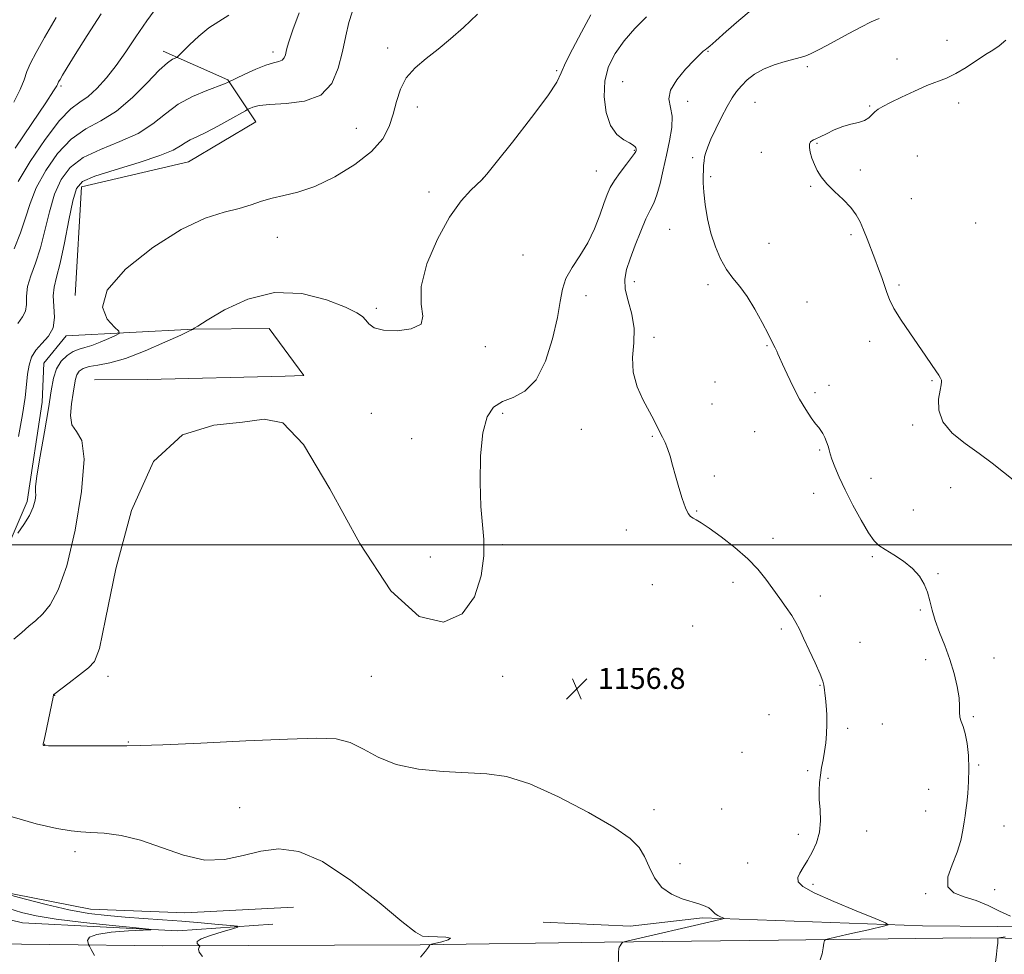
# Model space of a CAD drawing. Extents: x 2094800 to 2097700, y 342300 to 345200.
# Drawn here: x 2095516 to 2095891, y 343844 to 344200 of the extents above; entities that cross this region are included whole.
import ezdxf

# ---------------------------------------------------------------- set-up
doc = ezdxf.new("R2010")
doc.units = 0
doc.header["$MEASUREMENT"] = 0
for name, color, linetype, lineweight in [('32000', 7, 'Continuous', 0), ('DTM HARD BREAKLINE', 7, 'Continuous', 0), ('DTM SPOT ELEVATION', 2, 'Continuous', 13), ('INDEX CONTOUR', 41, 'Continuous', 13), ('INTERMEDIATE CONTOUR', 44, 'Continuous', 0), ('SPOT ELEVATION', 7, 'Continuous', 0)]:
    doc.layers.add(name, color=color, linetype=linetype, lineweight=lineweight)
doc.styles.add('Style-ITALICS', font='ITALICS.shx')

# ---------------------------------------------------------------- blocks, each defined once
blk = doc.blocks.new('SPOT')
at = {"layer": 'SPOT ELEVATION'}
for p, q in [((-3.91, -3.91), (3.82, 3.81)), ((-1.65, 3.77), (1.72, -3.93))]:
    blk.add_line(p, q, dxfattribs=at)

msp = doc.modelspace()

# ---------------------------------------------------------------- linework, layer by layer
at = {"layer": '32000', "flags": 128}
msp.add_lwpolyline([(2095000, 344000), (2097500, 344000)], dxfattribs=at)
at = {"layer": 'DTM HARD BREAKLINE'}
for points in [[(2095620.44, 343862.24, 1152.89), (2095579.19, 343860.13, 1153.48), (2095543.31, 343861.43, 1153.08), (2095506.41, 343868.71, 1152.07), (2095474.9, 343880.56, 1151.52), (2095449.61, 343889.22, 1147.29), (2095423.66, 343897.94, 1143.1), (2095397.32, 343906.26, 1136.93), (2095375.86, 343917.9, 1131.33), (2095357.97, 343929.35, 1126.23), (2095347.26, 343948.38, 1125.44), (2095352.57, 343976.47, 1126.21), (2095361.7, 344007.31, 1125.52), (2095370.23, 344035.8, 1124.46), (2095380.85, 344068.69, 1124.42), (2095389.85, 344094.05, 1124.89), (2095409.91, 344115.43, 1126.4), (2095436.39, 344130.02, 1131.86), (2095464.67, 344143.66, 1134.9), (2095489.86, 344164.67, 1136.12), (2095503.4, 344186.01, 1137.46), (2095511.03, 344211.5, 1136.62)], [(2095957.195, 343849.842, 1163.121), (2095877.626, 343850.586, 1159.526), (2095804.805, 343849.689, 1157.522), (2095738.675, 343848.867, 1155.827), (2095668.66, 343847.93, 1153.9), (2095570.83, 343847.51, 1151.68), (2095484.87, 343848.58, 1146.55), (2095440.86, 343847.38, 1141.14), (2095414.37, 343848.06, 1136.09), (2095379.49, 343854.42, 1130.95), (2095354.25, 343865.57, 1127.26), (2095334.75, 343881.49, 1123.51), (2095317.98, 343902.35, 1120.09), (2095306.64, 343927.16, 1118.89), (2095301.05, 343949.19, 1116.07), (2095295.67, 343967.41, 1115.4), (2095291.02, 343994.04, 1115.4), (2095288.39, 344027.99, 1116.64), (2095285.91, 344070.58, 1118.84), (2095286.51, 344096.47, 1121.38), (2095286.44, 344127.81, 1126.31), (2095286.18, 344164.85, 1132.77), (2095285.15, 344199.67, 1136.93)], [(2095537.49, 344094.73, 1151.86), (2095539.95, 344136.07, 1150.64), (2095580.58, 344145.56, 1151), (2095606.21, 344160.76, 1150.9), (2095595.49, 344176.77, 1147.86), (2095570.97, 344187.64, 1145.49)], [(2095492.288, 343889.534, 1153.267), (2095474.444, 343913.893, 1153.113), (2095474.034, 343923.477, 1152.993), (2095487.445, 343962.93, 1152.546), (2095490.905, 343969.428, 1152.46), (2095507.22, 343988.662, 1152.237), (2095519.293, 344016.436, 1151.653), (2095524.946, 344054.22, 1151.207), (2095525.58, 344069.02, 1151.16), (2095534.13, 344079.47, 1150.49), (2095582.5, 344081.96, 1154.01), (2095611.24, 344082.28, 1155.69), (2095624.37, 344064.38, 1155.83), (2095617.325, 344064.138, 1155.893), (2095564.941, 344062.889, 1155.915), (2095544.88, 344062.65, 1155.73)], [(2095612.64, 343855.72, 1152.91), (2095576.58, 343853.24, 1150.23), (2095517.5, 343856.33, 1148.68), (2095475.67, 343866.38, 1145.88), (2095446.75, 343874.59, 1140.71), (2095417.71, 343883, 1135.06), (2095390.58, 343894.13, 1130.64), (2095361.08, 343908.13, 1124.37), (2095338.73, 343929.22, 1120.18), (2095326.01, 343951.74, 1115.37), (2095318.84, 343968.75, 1112.45), (2095314.98, 343974.79, 1112.45)], [(2095944.943, 343854.318, 1161.338), (2095859.538, 343855.162, 1158.391), (2095775.858, 343858.218, 1155.733), (2095748.372, 343854.971, 1155.156), (2095715.396, 343856.493, 1154.191)]]:
    msp.add_polyline3d(points, dxfattribs=at)
at = {"layer": 'DTM SPOT ELEVATION'}
for p in [(2095868.82, 344191.78, 1161.3), (2095612.73, 344187.29, 1147.538), (2095656.236, 344188.886, 1151.552), (2095777.96, 344187.54, 1158.1), (2095849.84, 344184.66, 1161.4), (2095720.47, 344180.3, 1153.855), (2095815.78, 344181.74, 1160.3), (2095745.55, 344176.09, 1157.1), (2095532.14, 344174.46, 1142.24), (2095770.31, 344168.59, 1158.6), (2095795.9, 344168.16, 1160.9), (2095873.29, 344168.02, 1162.5), (2095667.554, 344166.384, 1152.529), (2095839.36, 344166.86, 1161.9), (2095644.32, 344158.34, 1151.133), (2095750, 344150, 1155.89), (2095819.36, 344152.59, 1162.1), (2095772.13, 344147.12, 1159.7), (2095798.19, 344149.19, 1161.5), (2095857.52, 344147.84, 1162.9), (2095735.54, 344142.07, 1155.18), (2095835.84, 344142.43, 1162.3), (2095692.36, 344139.14, 1153.995), (2095779.01, 344139.93, 1160.2), (2095817.03, 344136.31, 1161.9), (2095671.955, 344134.148, 1153.646), (2095855.19, 344131.54, 1162.8), (2095763.35, 344119.89, 1159.2), (2095879.72, 344122.29, 1163.3), (2095614.27, 344116.83, 1152.6), (2095832.29, 344117.94, 1161.8), (2095801.14, 344114.63, 1161.2), (2095707.66, 344110.23, 1155.147), (2095750, 344100, 1158.55), (2095778, 344098.9, 1159.5), (2095850.5, 344098.77, 1162.2), (2095731.61, 344094.73, 1156.56), (2095652, 344089.95, 1153.66), (2095815.63, 344092.27, 1160.8), (2095757.48, 344078.91, 1158.4), (2095693.36, 344075.31, 1154.29), (2095800.46, 344075.71, 1159.9), (2095839.42, 344077.41, 1161.6), (2095780.68, 344061.91, 1158.9), (2095824, 344060.6, 1160.5), (2095863.06, 344062.38, 1161.9), (2095818.67, 344057.79, 1160.3), (2095779.49, 344053.57, 1158.7), (2095650, 344050, 1155.07), (2095700, 344050, 1156.46), (2095855.77, 344045.56, 1161.8), (2095729.79, 344043.87, 1157.34), (2095756.82, 344041.18, 1157.9), (2095795.72, 344042.96, 1159.1), (2095665.31, 344040.32, 1154.67), (2095820.45, 344036.05, 1159.8), (2095780.39, 344026.14, 1158.3), (2095839.96, 344025.21, 1160.8), (2095818.07, 344019.61, 1159.2), (2095870.18, 344021.77, 1161.3), (2095773.67, 344012.88, 1158.1), (2095855.96, 344013.28, 1160.8), (2095746.99, 344005.61, 1157.4), (2095700, 344000, 1156.45), (2095802.64, 344002.45, 1158.5), (2095672.48, 343995.37, 1154.32), (2095840.46, 343995.54, 1159.8), (2095865.44, 343989.02, 1160.1), (2095756.8, 343984.79, 1157.1), (2095787.45, 343985.78, 1157.5), (2095820.62, 343980.47, 1158.6), (2095858.66, 343975.16, 1159.9), (2095772.14, 343969.12, 1156.9), (2095805.8, 343967.93, 1157.7), (2095835.75, 343962.92, 1158.9), (2095860.71, 343956.33, 1159.7), (2095886.7, 343956.96, 1160.5), (2095752.15, 343952.29, 1156.5), (2095550, 343950, 1156.52), (2095650, 343950, 1157.11), (2095700, 343950, 1157.19), (2095820.49, 343946.58, 1157.9), (2095529.72, 343942.823, 1156.034), (2095801.14, 343935.4, 1156.8), (2095878.76, 343934.71, 1160.1), (2095831.03, 343930.26, 1158.4), (2095844.18, 343931.83, 1159.5), (2095557.67, 343925.04, 1156.086), (2095525.866, 343924.128, 1156.034), (2095790.86, 343921.06, 1156.7), (2095815.8, 343914.13, 1157.7), (2095880.83, 343916.32, 1160.1), (2095823.64, 343911.23, 1158.2), (2095861.85, 343907.03, 1159.5), (2095600, 343900, 1154.74), (2095757.41, 343899.26, 1156.5), (2095783.11, 343899.51, 1156.3), (2095860.68, 343898.83, 1159.5), (2095838.3, 343891.15, 1158.7), (2095890.43, 343893.06, 1160.5), (2095812.3, 343889.92, 1157.6), (2095537.45, 343883.36, 1153.545), (2095767.38, 343878.76, 1156.7), (2095793.09, 343879.07, 1157.2), (2095817.86, 343870.86, 1158.3), (2095886.94, 343868.87, 1160.5), (2095860.75, 343867.41, 1159.9)]:
    msp.add_point(p, dxfattribs=at)
at = {"layer": 'INDEX CONTOUR'}
for points in [[(2095642.741, 344202.499, 1150), (2095641.511, 344198.554, 1150), (2095640.337, 344193.457, 1150), (2095639.078, 344187.544, 1150), (2095637.5, 344181.2501, 1150), (2095634.98, 344175.419, 1150), (2095630.804, 344170.998, 1150), (2095624.639, 344168.627, 1150), (2095617.688, 344167.724, 1150), (2095611.537, 344167.402, 1150), (2095607.407, 344166.953, 1150), (2095605.052, 344166.387, 1150), (2095603.856, 344165.894, 1150), (2095603.1701, 344165.555, 1150), (2095602.192, 344165.021, 1150), (2095596.328, 344161.72, 1150), (2095591.676, 344159.151, 1150), (2095587.198, 344156.7821, 1150), (2095583.735, 344155.1, 1150), (2095581.203, 344153.912, 1150), (2095579.287, 344152.858, 1150), (2095577.511, 344151.616, 1150), (2095574.753, 344150.0199, 1150), (2095569.732, 344147.938, 1150), (2095561.784, 344145.339, 1150), (2095552.717, 344142.58, 1150), (2095544.961, 344140.112, 1150), (2095540.305, 344138.086, 1150), (2095537.995, 344135.443, 1150), (2095536.641, 344130.824, 1150), (2095535.125, 344123.443, 1150), (2095533.42, 344114.823, 1150), (2095531.775, 344107.063, 1150), (2095530.418, 344101.6969, 1150), (2095529.505, 344097.994, 1150), (2095529.175, 344094.66, 1150), (2095529.421, 344090.717, 1150), (2095529.649, 344086.457, 1150), (2095529.12, 344082.492, 1150), (2095527.351, 344079.268, 1150), (2095524.8911, 344076.573, 1150), (2095522.546, 344074.03, 1150), (2095520.944, 344071.312, 1150), (2095519.998, 344068.289, 1150), (2095519.443, 344064.881, 1150), (2095519.016, 344060.9311, 1150), (2095518.454, 344055.975, 1150), (2095517.499, 344049.471, 1150), (2095515.94, 344041.153, 1150)], [(2095530.283, 344200.437, 1140), (2095525.89, 344192.822, 1140), (2095522.701, 344187.175, 1140), (2095520.587, 344183.1401, 1140), (2095519.18, 344179.932, 1140), (2095518.063, 344176.796, 1140), (2095516.632, 344173.1119, 1140), (2095514.232, 344168.294, 1140)], [(2095842.996, 344200.136, 1160), (2095840.009, 344198.7579, 1160), (2095836.074, 344196.7689, 1160), (2095831.537, 344194.373, 1160), (2095827.049, 344191.954, 1160), (2095823.151, 344189.8381, 1160), (2095819.946, 344188.126, 1160), (2095817.426, 344186.859, 1160), (2095815.474, 344186.027, 1160), (2095813.542, 344185.41, 1160), (2095807.34, 344183.767, 1160), (2095803.121, 344182.466, 1160), (2095799.026, 344180.828, 1160), (2095795.621, 344178.876, 1160), (2095792.896, 344176.73, 1160), (2095790.7, 344174.537, 1160), (2095788.864, 344172.352, 1160), (2095787.147, 344169.866, 1160), (2095785.292, 344166.68, 1160), (2095783.144, 344162.592, 1160), (2095780.962, 344158.18, 1160), (2095779.108, 344154.219, 1160), (2095777.855, 344151.288, 1160), (2095777.113, 344149.184, 1160), (2095776.704, 344147.508, 1160), (2095776.469, 344145.911, 1160), (2095776.33, 344144.2509, 1160), (2095776.231, 344142.435, 1160), (2095776.142, 344140.332, 1160), (2095776.15, 344137.647, 1160), (2095776.373, 344134.047, 1160), (2095776.91, 344129.345, 1160), (2095777.807, 344123.953, 1160), (2095779.0909, 344118.432, 1160), (2095780.773, 344113.268, 1160), (2095782.781, 344108.653, 1160), (2095785.027, 344104.707, 1160), (2095787.44, 344101.412, 1160), (2095790.025, 344098.212, 1160), (2095792.807, 344094.413, 1160), (2095795.7501, 344089.598, 1160), (2095798.567, 344084.458, 1160), (2095800.9061, 344079.957, 1160), (2095802.514, 344076.825, 1160), (2095803.512, 344074.852, 1160), (2095804.115, 344073.591, 1160), (2095804.559, 344072.562, 1160), (2095805.153, 344071.149, 1160), (2095806.2279, 344068.699, 1160), (2095808.006, 344064.812, 1160), (2095810.282, 344060.09, 1160), (2095812.747, 344055.384, 1160), (2095815.115, 344051.403, 1160), (2095817.212, 344048.284, 1160), (2095818.891, 344046.022, 1160), (2095820.067, 344044.536, 1160), (2095820.897, 344043.456, 1160), (2095821.596, 344042.334, 1160), (2095822.329, 344040.845, 1160), (2095823.042, 344039.14, 1160), (2095823.624, 344037.492, 1160), (2095824.026, 344036.055, 1160), (2095824.427, 344034.527, 1160), (2095825.067, 344032.49, 1160), (2095826.16, 344029.587, 1160), (2095827.817, 344025.715, 1160), (2095830.129, 344020.833, 1160), (2095833.076, 344015.078, 1160), (2095836.217, 344009.3099, 1160), (2095839.0029, 344004.566, 1160), (2095841.088, 344001.561, 1160), (2095842.954, 343999.726, 1160), (2095845.2859, 343998.17, 1160), (2095848.536, 343996.177, 1160), (2095852.234, 343993.731, 1160), (2095855.677, 343990.992, 1160), (2095858.311, 343988.094, 1160), (2095860.171, 343985.0749, 1160), (2095861.441, 343981.947, 1160), (2095862.333, 343978.692, 1160), (2095863.1711, 343975.166, 1160), (2095864.307, 343971.194, 1160), (2095865.975, 343966.658, 1160), (2095867.953, 343961.675, 1160), (2095869.9011, 343956.418, 1160), (2095871.524, 343951.104, 1160), (2095872.714, 343946.115, 1160), (2095873.407, 343941.876, 1160), (2095873.607, 343938.686, 1160), (2095873.59, 343936.343, 1160), (2095873.696, 343934.522, 1160), (2095874.178, 343932.8701, 1160), (2095874.9259, 343930.933, 1160), (2095875.738, 343928.231, 1160), (2095876.436, 343924.439, 1160), (2095876.924, 343919.84, 1160), (2095877.125, 343914.871, 1160), (2095877.003, 343909.958, 1160), (2095876.675, 343905.482, 1160), (2095876.297, 343901.816, 1160), (2095875.984, 343899.154, 1160), (2095875.699, 343896.9819, 1160), (2095875.362, 343894.613, 1160), (2095874.873, 343891.493, 1160), (2095874.041, 343887.63, 1160), (2095872.652, 343883.166, 1160), (2095870.717, 343878.336, 1160), (2095869.1569, 343873.726, 1160), (2095869.119, 343870.014, 1160), (2095871.392, 343867.641, 1160), (2095875.334, 343866.1131, 1160), (2095879.944, 343864.702, 1160), (2095884.413, 343862.86, 1160), (2095888.699, 343860.763, 1160), (2095892.952, 343858.772, 1160)], [(2095512.35, 343861.732, 1150), (2095517.144, 343860.221, 1150), (2095522.698, 343858.935, 1150), (2095530.3281, 343857.715, 1150), (2095540.677, 343856.456, 1150), (2095551.709, 343855.286, 1150), (2095560.718, 343854.392, 1150), (2095565.545, 343853.896, 1150), (2095566.225, 343853.663, 1150), (2095563.339, 343853.49, 1150), (2095557.7141, 343853.2, 1150), (2095551.159, 343852.693, 1150), (2095545.726, 343851.893, 1150), (2095542.936, 343850.783, 1150), (2095542.2, 343849.596, 1150), (2095542.394, 343848.625, 1150), (2095542.63, 343848.022, 1150), (2095542.949, 343847.372, 1150), (2095543.626, 343846.115, 1150), (2095544.832, 343843.908, 1150)], [(2095890.865, 343850.912, 1160), (2095888.4689, 343850.528, 1160), (2095888.162, 343850.388, 1160), (2095888.1209, 343850.127, 1160), (2095888.119, 343849.604, 1160), (2095888.066, 343848.595, 1160), (2095887.913, 343846.855, 1160), (2095887.632, 343844.3, 1160), (2095887.014, 343839.186, 1160), (2095886.949, 343837.877, 1160), (2095887.542, 343837.238, 1160), (2095889.304, 343836.721, 1160), (2095896.312, 343834.938, 1160)]]:
    msp.add_polyline3d(points, dxfattribs=at)
at = {"layer": 'INTERMEDIATE CONTOUR'}
for points in [[(2095569.3029, 344205.466, 1144), (2095564.756, 344199.139, 1144), (2095560.594, 344193.087, 1144), (2095556.768, 344187.457, 1144), (2095553.083, 344182.26, 1144), (2095549.397, 344177.545, 1144), (2095545.792, 344173.522, 1144), (2095542.406, 344170.438, 1144), (2095539.25, 344168.248, 1144), (2095535.838, 344165.717, 1144), (2095531.561, 344161.317, 1144), (2095526.1171, 344154.131, 1144), (2095520.444, 344145.69, 1144), (2095515.7891, 344138.141, 1144)], [(2095547.443, 344201.902, 1142), (2095542.123, 344193.608, 1142), (2095537.5239, 344186.3419, 1142), (2095534.454, 344181.414, 1142), (2095532.69, 344178.51, 1142), (2095531.749, 344176.905, 1142), (2095531.211, 344175.964, 1142), (2095530.913, 344175.408, 1142), (2095530.751, 344175.046, 1142), (2095530.487, 344174.497, 1142), (2095529.324, 344172.612, 1142), (2095526.324, 344168.05, 1142), (2095521.004, 344160.13, 1142), (2095514.685, 344150.805, 1142)], [(2095690.346, 344201.7589, 1152), (2095685.036, 344196.713, 1152), (2095680.171, 344192.313, 1152), (2095675.505, 344188.428, 1152), (2095670.908, 344184.891, 1152), (2095666.705, 344181.39, 1152), (2095663.338, 344177.576, 1152), (2095661.087, 344173.208, 1152), (2095659.603, 344168.4701, 1152), (2095658.38, 344163.651, 1152), (2095656.87, 344158.964, 1152), (2095654.366, 344154.312, 1152), (2095650.121, 344149.52, 1152), (2095643.725, 344144.549, 1152), (2095636.121, 344139.912, 1152), (2095628.587, 344136.2601, 1152), (2095622.149, 344134.023, 1152), (2095616.809, 344132.756, 1152), (2095612.316, 344131.792, 1152), (2095608.361, 344130.6061, 1152), (2095604.407, 344129.238, 1152), (2095599.865, 344127.863, 1152), (2095594.179, 344126.454, 1152), (2095586.952, 344124.147, 1152), (2095577.821, 344119.871, 1152), (2095566.954, 344113.008, 1152), (2095556.623, 344104.755, 1152), (2095549.63, 344096.76, 1152), (2095547.88, 344090.375, 1152), (2095549.687, 344085.757, 1152), (2095552.47, 344082.7649, 1152), (2095554.09, 344081.163, 1152), (2095554.189, 344080.34, 1152), (2095552.851, 344079.591, 1152), (2095550.262, 344078.397, 1152), (2095547.019, 344076.983, 1152), (2095543.822, 344075.763, 1152), (2095541.194, 344075.006, 1152), (2095538.966, 344074.411, 1152), (2095536.791, 344073.533, 1152), (2095534.444, 344072.009, 1152), (2095532.178, 344069.801, 1152), (2095530.3629, 344066.953, 1152), (2095529.226, 344063.39, 1152), (2095528.405, 344058.571, 1152), (2095527.3941, 344051.835, 1152), (2095525.86, 344042.994, 1152), (2095524.176, 344033.74, 1152), (2095522.889, 344026.232, 1152), (2095522.385, 344022.004, 1152), (2095522.398, 344020.072, 1152), (2095522.499, 344018.823, 1152), (2095522.301, 344016.945, 1152), (2095521.586, 344014.327, 1152), (2095520.176, 344011.158, 1152), (2095518.032, 344007.69, 1152), (2095515.654, 344004.416, 1152)], [(2095622.667, 344202.256, 1148), (2095620.231, 344195.781, 1148), (2095618.78, 344191.589, 1148), (2095618.067, 344189.129, 1148), (2095617.716, 344187.566, 1148), (2095617.391, 344186.2241, 1148), (2095616.907, 344185.071, 1148), (2095616.122, 344184.233, 1148), (2095614.873, 344183.744, 1148), (2095612.923, 344183.264, 1148), (2095610.0179, 344182.363, 1148), (2095606.11, 344180.775, 1148), (2095601.983, 344178.898, 1148), (2095595.427, 344175.744, 1148), (2095594.3, 344175.284, 1148), (2095587.478, 344172.73, 1148), (2095582.128, 344170.433, 1148), (2095576.701, 344167.453, 1148), (2095571.87, 344163.867, 1148), (2095567.079, 344160.039, 1148), (2095561.468, 344156.406, 1148), (2095554.523, 344153.262, 1148), (2095547.122, 344150.328, 1148), (2095540.494, 344147.18, 1148), (2095535.575, 344143.434, 1148), (2095532.144, 344138.859, 1148), (2095529.69, 344133.263, 1148), (2095527.746, 344126.617, 1148), (2095526.024, 344119.545, 1148), (2095524.281, 344112.834, 1148), (2095522.384, 344107.101, 1148), (2095520.636, 344102.284, 1148), (2095519.451, 344098.153, 1148), (2095519.066, 344094.522, 1148), (2095519.013, 344091.387, 1148), (2095518.645, 344088.79, 1148), (2095517.488, 344086.6119, 1148), (2095515.7409, 344084.096, 1148)], [(2095794.381, 344203.252, 1158), (2095789.686, 344199.317, 1158), (2095784.886, 344195.099, 1158), (2095780.966, 344191.61, 1158), (2095778.634, 344189.587, 1158), (2095777.495, 344188.666, 1158), (2095776.881, 344188.212, 1158), (2095776.168, 344187.623, 1158), (2095774.915, 344186.448, 1158), (2095772.73, 344184.273, 1158), (2095769.48, 344180.879, 1158), (2095766.077, 344176.826, 1158), (2095763.693, 344172.872, 1158), (2095763.127, 344169.542, 1158), (2095764.3191, 344162.9821, 1158), (2095764.184, 344158.666, 1158), (2095763.377, 344153.631, 1158), (2095762.224, 344148.15, 1158), (2095761, 344142.545, 1158), (2095759.772, 344137.3201, 1158), (2095758.557, 344133.023, 1158), (2095757.346, 344129.937, 1158), (2095756.009, 344127.267, 1158), (2095754.391, 344123.953, 1158), (2095752.413, 344119.274, 1158), (2095750.317, 344113.879, 1158), (2095748.421, 344108.753, 1158), (2095747.024, 344104.602, 1158), (2095746.331, 344100.999, 1158), (2095746.528, 344097.232, 1158), (2095747.635, 344092.754, 1158), (2095749.022, 344087.676, 1158), (2095749.895, 344082.271, 1158), (2095749.758, 344076.77, 1158), (2095749.295, 344071.224, 1158), (2095749.489, 344065.637, 1158), (2095751.022, 344060.086, 1158), (2095753.379, 344054.919, 1158), (2095755.749, 344050.553, 1158), (2095757.498, 344047.2729, 1158), (2095759.713, 344042.843, 1158), (2095760.688, 344040.962, 1158), (2095761.6689, 344038.943, 1158), (2095762.625, 344036.573, 1158), (2095763.544, 344033.676, 1158), (2095764.5, 344030.225, 1158), (2095765.592, 344026.23, 1158), (2095766.87, 344021.813, 1158), (2095768.211, 344017.537, 1158), (2095769.444, 344014.078, 1158), (2095770.4549, 344011.914, 1158), (2095771.351, 344010.747, 1158), (2095772.293, 344010.081, 1158), (2095773.496, 344009.427, 1158), (2095775.396, 344008.3141, 1158), (2095778.482, 344006.273, 1158), (2095783, 344003.016, 1158), (2095788.206, 343998.96, 1158), (2095793.112, 343994.698, 1158), (2095796.971, 343990.702, 1158), (2095799.998, 343986.9461, 1158), (2095802.649, 343983.282, 1158), (2095805.266, 343979.625, 1158), (2095807.727, 343976.147, 1158), (2095809.796, 343973.081, 1158), (2095811.348, 343970.506, 1158), (2095812.7091, 343967.881, 1158), (2095814.3179, 343964.506, 1158), (2095816.448, 343959.978, 1158), (2095818.7109, 343955.074, 1158), (2095820.554, 343950.865, 1158), (2095821.572, 343948.149, 1158), (2095821.965, 343946.619, 1158), (2095822.083, 343945.694, 1158), (2095822.215, 343944.83, 1158), (2095822.409, 343943.632, 1158), (2095822.653, 343941.745, 1158), (2095822.921, 343938.935, 1158), (2095823.132, 343935.473, 1158), (2095823.193, 343931.756, 1158), (2095823.036, 343928.118, 1158), (2095822.694, 343924.643, 1158), (2095822.228, 343921.3509, 1158), (2095821.697, 343918.252, 1158), (2095821.166, 343915.305, 1158), (2095820.701, 343912.455, 1158), (2095820.363, 343909.621, 1158), (2095820.207, 343906.612, 1158), (2095820.283, 343903.211, 1158), (2095820.5661, 343899.2841, 1158), (2095820.735, 343895.039, 1158), (2095820.393, 343890.771, 1158), (2095819.27, 343886.741, 1158), (2095817.613, 343883.09, 1158), (2095815.795, 343879.93, 1158), (2095814.1519, 343877.333, 1158), (2095812.881, 343875.218, 1158), (2095812.141, 343873.468, 1158), (2095812.227, 343871.907, 1158), (2095813.976, 343870.139, 1158), (2095818.356, 343867.707, 1158), (2095825.767, 343864.381, 1158), (2095834.3101, 343860.82, 1158), (2095841.516, 343857.907, 1158), (2095845.46, 343856.274, 1158), (2095846.409, 343855.553, 1158), (2095845.176, 343855.126, 1158), (2095838.9199, 343853.658, 1158), (2095834.841, 343852.719, 1158), (2095830.724, 343851.79, 1158), (2095824.297, 343850.369, 1158), (2095822.797, 343849.99, 1158), (2095822.205, 343849.514, 1158), (2095822.012, 343848.53, 1158), (2095821.78, 343846.77, 1158), (2095821.347, 343844.5121, 1158), (2095820.621, 343842.1751, 1158)], [(2095733.5011, 344201.493, 1154), (2095729.891, 344194.877, 1154), (2095726.435, 344188.468, 1154), (2095723.7889, 344183.188, 1154), (2095722.232, 344179.488, 1154), (2095720.538, 344175.934, 1154), (2095717.102, 344170.622, 1154), (2095710.955, 344162.394, 1154), (2095703.67, 344153.089, 1154), (2095697.452, 344145.29, 1154), (2095693.885, 344140.861, 1154), (2095692.057, 344138.776, 1154), (2095687.798, 344134.855, 1154), (2095684.141, 344130.789, 1154), (2095679.7759, 344124.605, 1154), (2095675.137, 344116.176, 1154), (2095671.167, 344106.805, 1154), (2095668.9339, 344098.151, 1154), (2095668.971, 344091.53, 1154), (2095669.679, 344086.894, 1154), (2095668.922, 344083.85, 1154), (2095665.2369, 344082.051, 1154), (2095659.855, 344081.324, 1154), (2095654.677, 344081.543, 1154), (2095651.1799, 344082.538, 1154), (2095649.137, 344083.97, 1154), (2095647.896, 344085.459, 1154), (2095646.721, 344086.768, 1154), (2095644.544, 344088.224, 1154), (2095640.21, 344090.297, 1154), (2095632.957, 344093.1251, 1154), (2095623.576, 344095.512, 1154), (2095613.248, 344095.93, 1154), (2095603.129, 344093.416, 1154), (2095594.274, 344089.271, 1154), (2095587.715, 344085.363, 1154), (2095584.127, 344083.13, 1154), (2095582.757, 344082.294, 1154), (2095582.372, 344082.074, 1154), (2095582.336, 344082.0341, 1154), (2095582.328, 344082.0021, 1154), (2095582.351, 344081.964, 1154), (2095582.184, 344081.875, 1154), (2095580.965, 344081.301, 1154), (2095577.646, 344079.751, 1154), (2095571.629, 344076.975, 1154), (2095564.091, 344073.69, 1154), (2095556.659, 344070.854, 1154), (2095550.644, 344069.172, 1154), (2095546.115, 344068.332, 1154), (2095542.8271, 344067.769, 1154), (2095540.543, 344067.012, 1154), (2095539.051, 344065.969, 1154), (2095538.147, 344064.646, 1154), (2095537.62, 344062.993, 1154), (2095537.239, 344060.758, 1154), (2095536.77, 344057.634, 1154), (2095536.118, 344053.528, 1154), (2095535.756, 344049.194, 1154), (2095536.296, 344045.6, 1154), (2095538.0379, 344043.108, 1154), (2095540.021, 344039.658, 1154), (2095540.974, 344032.5841, 1154), (2095539.97, 344020.3, 1154), (2095537.468, 344005.525, 1154), (2095534.277, 343992.06, 1154), (2095531.076, 343982.824, 1154), (2095528.031, 343977.225, 1154), (2095525.181, 343973.795, 1154), (2095522.528, 343971.243, 1154), (2095519.926, 343969.007, 1154), (2095517.188, 343966.704, 1154), (2095514.226, 343964.078, 1154)], [(2095595.842, 344201.297, 1146), (2095592.08, 344198.957, 1146), (2095588.294, 344196.517, 1146), (2095584.448, 344193.391, 1146), (2095580.945, 344190.092, 1146), (2095576.827, 344185.916, 1146), (2095576.106, 344185.302, 1146), (2095574.478, 344184.581, 1146), (2095572.577, 344183.26, 1146), (2095569.436, 344180.389, 1146), (2095564.842, 344175.625, 1146), (2095559.232, 344169.9959, 1146), (2095553.204, 344164.874, 1146), (2095547.261, 344161.185, 1146), (2095541.527, 344158.077, 1146), (2095536.028, 344154.249, 1146), (2095530.846, 344148.782, 1146), (2095526.294, 344142.274, 1146), (2095522.74, 344135.702, 1146), (2095520.3669, 344129.791, 1146), (2095518.628, 344124.267, 1146), (2095516.788, 344118.6051, 1146), (2095514.351, 344112.505, 1146)], [(2095754.574, 344200.72, 1156), (2095750.209, 344196.301, 1156), (2095746.09, 344191.558, 1156), (2095742.699, 344186.786, 1156), (2095740.232, 344181.813, 1156), (2095738.817, 344176.349, 1156), (2095738.538, 344170.302, 1156), (2095739.3049, 344164.353, 1156), (2095740.984, 344159.381, 1156), (2095743.369, 344156.031, 1156), (2095745.956, 344154.013, 1156), (2095748.17, 344152.807, 1156), (2095749.574, 344151.966, 1156), (2095750.292, 344151.348, 1156), (2095750.589, 344150.884, 1156), (2095750.6931, 344150.513, 1156), (2095750.692, 344150.197, 1156), (2095750.637, 344149.904, 1156), (2095750.518, 344149.542, 1156), (2095750.062, 344148.784, 1156), (2095748.938, 344147.243, 1156), (2095746.9639, 344144.697, 1156), (2095744.583, 344141.5819, 1156), (2095742.392, 344138.503, 1156), (2095740.821, 344135.85, 1156), (2095739.638, 344133.171, 1156), (2095738.442, 344129.803, 1156), (2095736.892, 344125.297, 1156), (2095734.875, 344120.068, 1156), (2095732.333, 344114.745, 1156), (2095729.32, 344109.836, 1156), (2095726.332, 344105.364, 1156), (2095723.975, 344101.229, 1156), (2095722.635, 344097.2021, 1156), (2095721.807, 344092.5441, 1156), (2095720.766, 344086.385, 1156), (2095718.918, 344078.319, 1156), (2095716.193, 344069.782, 1156), (2095712.651, 344062.673, 1156), (2095708.432, 344058.355, 1156), (2095703.994, 344056.049, 1156), (2095699.873, 344054.443, 1156), (2095696.517, 344052.292, 1156), (2095694.013, 344048.641, 1156), (2095692.361, 344042.601, 1156), (2095691.529, 344033.779, 1156), (2095691.368, 344023.742, 1156), (2095691.699, 344014.551, 1156), (2095692.796, 344001.9669, 1156), (2095692.76, 343995.849, 1156), (2095691.75, 343988.193, 1156), (2095689.214, 343980.219, 1156), (2095684.5811, 343973.72, 1156), (2095677.464, 343970.548, 1156), (2095668.228, 343972.773, 1156), (2095657.427, 343982.519, 1156), (2095645.73, 344000.432, 1156), (2095634.261, 344021.239, 1156), (2095624.262, 344038.1871, 1156), (2095616.438, 344046.3119, 1156), (2095609.36, 344047.801, 1156), (2095601.064, 344046.629, 1156), (2095590.2561, 344045.463, 1156), (2095578.323, 344041.754, 1156), (2095567.32, 344031.645, 1156), (2095558.882, 344013.034, 1156), (2095552.961, 343990.827, 1156), (2095549.087, 343971.686, 1156), (2095546.701, 343960.563, 1156), (2095544.871, 343955.588, 1156), (2095542.577, 343953.185, 1156), (2095539.143, 343950.496, 1156), (2095535.278, 343947.556, 1156), (2095529.372, 343943.093, 1156), (2095529.3189, 343942.948, 1156), (2095529.137, 343942.127, 1156), (2095526.093, 343927.527, 1156), (2095525.6031, 343925.275, 1156), (2095525.386, 343924.375, 1156), (2095525.291, 343924.096, 1156), (2095525.285, 343924.038, 1156), (2095525.302, 343923.977, 1156), (2095525.342, 343923.898, 1156), (2095525.412, 343923.812, 1156), (2095525.518, 343923.732, 1156), (2095525.85, 343923.6691, 1156), (2095527.337, 343923.626, 1156), (2095531.089, 343923.603, 1156), (2095557.141, 343923.575, 1156), (2095562.177, 343923.666, 1156), (2095570.844, 343923.995, 1156), (2095585.2339, 343924.635, 1156), (2095602.404, 343925.417, 1156), (2095618.155, 343926.114, 1156), (2095629.291, 343926.477, 1156), (2095636.629, 343926.168, 1156), (2095641.989, 343924.825, 1156), (2095647.008, 343922.292, 1156), (2095652.589, 343919.221, 1156), (2095659.45, 343916.469, 1156), (2095667.987, 343914.695, 1156), (2095677.309, 343913.759, 1156), (2095693.903, 343912.95, 1156), (2095701.426, 343911.845, 1156), (2095710.235, 343909.111, 1156), (2095721.174, 343904.239, 1156), (2095732.596, 343898.266, 1156), (2095742.234, 343892.613, 1156), (2095748.417, 343888.321, 1156), (2095751.86, 343884.91, 1156), (2095753.878, 343881.518, 1156), (2095755.631, 343877.538, 1156), (2095757.68, 343873.394, 1156), (2095760.436, 343869.762, 1156), (2095764.119, 343867.156, 1156), (2095768.203, 343865.427, 1156), (2095774.858, 343863.37, 1156), (2095776.902, 343862.623, 1156), (2095778.287, 343861.913, 1156), (2095779.213, 343861.162, 1156), (2095779.928, 343860.398, 1156), (2095780.694, 343859.676, 1156), (2095781.686, 343859.045, 1156), (2095782.736, 343858.5371, 1156), (2095784.039, 343857.985, 1156), (2095784.037, 343857.8731, 1156), (2095783.5831, 343857.75, 1156), (2095780, 343856.914, 1156), (2095747.133, 343849.333, 1156), (2095745.574, 343848.896, 1156), (2095745.2051, 343848.598, 1156), (2095744.926, 343848.147, 1156), (2095744.588, 343847.574, 1156), (2095744.278, 343846.994, 1156), (2095744.064, 343846.377, 1156), (2095743.945, 343845.119, 1156), (2095743.905, 343838.034, 1156)], [(2095891.151, 344191.832, 1162), (2095888.652, 344189.692, 1162), (2095886.2309, 344188.0819, 1162), (2095883.426, 344186.344, 1162), (2095876.025, 344181.436, 1162), (2095872.173, 344179.131, 1162), (2095868.662, 344177.462, 1162), (2095861.161, 344174.551, 1162), (2095856.408, 344172.474, 1162), (2095851.513, 344170.176, 1162), (2095847.311, 344168.126, 1162), (2095844.423, 344166.66, 1162), (2095842.597, 344165.592, 1162), (2095841.367, 344164.606, 1162), (2095840.294, 344163.472, 1162), (2095839.068, 344162.298, 1162), (2095837.409, 344161.282, 1162), (2095835.116, 344160.539, 1162), (2095832.307, 344159.865, 1162), (2095829.18, 344158.977, 1162), (2095825.959, 344157.697, 1162), (2095822.971, 344156.277, 1162), (2095820.568, 344155.075, 1162), (2095818.994, 344154.349, 1162), (2095818.052, 344153.951, 1162), (2095817.435, 344153.63, 1162), (2095816.914, 344153.155, 1162), (2095816.552, 344152.353, 1162), (2095816.488, 344151.072, 1162), (2095816.8209, 344149.223, 1162), (2095817.49, 344146.9869, 1162), (2095818.391, 344144.611, 1162), (2095819.484, 344142.273, 1162), (2095820.977, 344139.877, 1162), (2095823.139, 344137.258, 1162), (2095826.087, 344134.318, 1162), (2095829.334, 344131.232, 1162), (2095832.24, 344128.241, 1162), (2095834.336, 344125.495, 1162), (2095835.83, 344122.779, 1162), (2095837.098, 344119.788, 1162), (2095838.443, 344116.311, 1162), (2095841.328, 344108.654, 1162), (2095842.7319, 344104.966, 1162), (2095844.002, 344101.57, 1162), (2095845.046, 344098.5621, 1162), (2095845.874, 344095.923, 1162), (2095846.8921, 344093.2, 1162), (2095848.603, 344089.825, 1162), (2095851.327, 344085.443, 1162), (2095854.645, 344080.529, 1162), (2095860.7511, 344071.736, 1162), (2095862.956, 344068.525, 1162), (2095864.584, 344066.119, 1162), (2095865.673, 344064.467, 1162), (2095866.3219, 344063.374, 1162), (2095866.646, 344062.613, 1162), (2095866.738, 344061.905, 1162), (2095866.593, 344060.782, 1162), (2095866.182, 344058.723, 1162), (2095865.63, 344055.396, 1162), (2095865.665, 344051.207, 1162), (2095867.169, 344046.748, 1162), (2095870.717, 344042.499, 1162), (2095875.647, 344038.497, 1162), (2095880.991, 344034.668, 1162), (2095885.9339, 344030.983, 1162), (2095890.266, 344027.595, 1162), (2095893.933, 344024.701, 1162)], [(2095513.528, 343896.633, 1154), (2095522.6879, 343893.895, 1154), (2095530.597, 343892.129, 1154), (2095535.9311, 343891.199, 1154), (2095539.696, 343890.812, 1154), (2095543.48, 343890.634, 1154), (2095548.555, 343890.317, 1154), (2095554.935, 343889.473, 1154), (2095562.319, 343887.6979, 1154), (2095578.678, 343881.939, 1154), (2095586.759, 343880.155, 1154), (2095594.273, 343880.364, 1154), (2095601.321, 343881.868, 1154), (2095608.116, 343883.582, 1154), (2095614.96, 343884.435, 1154), (2095622.512, 343883.422, 1154), (2095631.519, 343879.55, 1154), (2095642.245, 343872.419, 1154), (2095653.02, 343863.986, 1154), (2095661.6899, 343856.799, 1154), (2095666.781, 343852.769, 1154), (2095669.535, 343851.265, 1154), (2095671.875, 343851.019, 1154), (2095675.149, 343850.958, 1154), (2095678.409, 343850.79, 1154), (2095680.131, 343850.417, 1154), (2095679.295, 343849.791, 1154), (2095676.879, 343849.069, 1154), (2095672.906, 343848.117, 1154), (2095672.359, 343847.959, 1154), (2095672.257, 343847.851, 1154), (2095672.155, 343847.624, 1154), (2095671.714, 343846.97, 1154), (2095670.617, 343845.548, 1154), (2095668.71, 343843.201, 1154)], [(2095511.599, 343867.113, 1152), (2095518.15, 343865.338, 1152), (2095526.4839, 343863.204, 1152), (2095535.076, 343861.249, 1152), (2095542.746, 343859.8809, 1152), (2095549.688, 343859.009, 1152), (2095556.441, 343858.413, 1152), (2095563.436, 343857.902, 1152), (2095570.675, 343857.402, 1152), (2095578.053, 343856.862, 1152), (2095585.343, 343856.262, 1152), (2095591.827, 343855.682, 1152), (2095596.663, 343855.23, 1152), (2095599.174, 343854.95, 1152), (2095599.335, 343854.633, 1152), (2095597.281, 343854.006, 1152), (2095593.379, 343852.895, 1152), (2095588.904, 343851.514, 1152), (2095585.359, 343850.172, 1152), (2095583.844, 343849.123, 1152), (2095583.833, 343848.384, 1152), (2095584.394, 343847.916, 1152), (2095584.762, 343847.653, 1152), (2095584.828, 343847.425, 1152), (2095584.648, 343847.0339, 1152), (2095584.378, 343846.305, 1152), (2095584.563, 343845.133, 1152), (2095585.846, 343843.431, 1152)]]:
    msp.add_polyline3d(points, dxfattribs=at)

# ---------------------------------------------------------------- block references
at = {"layer": 'SPOT ELEVATION'}
msp.add_blockref('SPOT', (2095728.116, 343945.207, 1156.826), dxfattribs=at)

# ---------------------------------------------------------------- texts
at = {"layer": 'SPOT ELEVATION', "style": 'Style-ITALICS'}
msp.add_text('1156.8', height=8, dxfattribs=at).set_placement((2095736.116, 343945.207, 1156.826))

doc.saveas('drawing.dxf')
